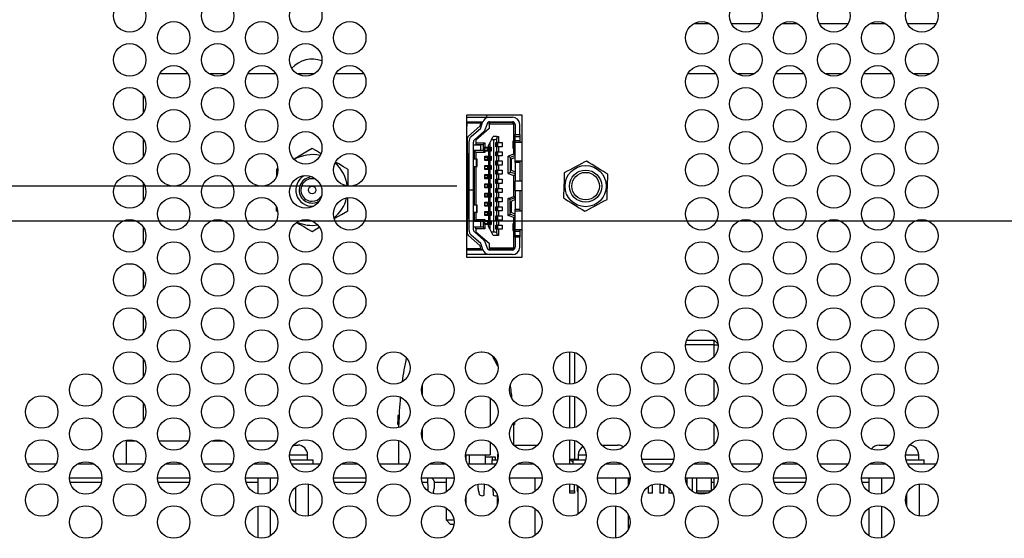
# Model space of a CAD drawing. Extents: x 0 to 34, y 0 to 22.
# Drawn here: x 7.6 to 13.9, y 10.4 to 13.7 of the extents above; entities that cross this region are included whole.
import ezdxf

# ---------------------------------------------------------------- set-up
doc = ezdxf.new("R2010")
doc.units = 0
doc.header["$MEASUREMENT"] = 0
doc.layers.get('0').update_dxf_attribs({"linetype": 'CONTINUOUS'})
doc.layers.add('DIM', color=1, linetype='CONTINUOUS')

msp = doc.modelspace()

# ---------------------------------------------------------------- linework, layer by layer
at = {"color": 7, "linetype": 'CONTINUOUS'}
for p, q in [((11.9348, 13.7178), (12.029, 13.7178)), ((12.172, 13.7178), (12.3588, 13.7178)), ((12.5018, 13.7178), (12.596, 13.7178)), ((12.739, 13.7178), (12.9258, 13.7178)), ((13.0688, 13.7178), (13.163, 13.7178)), ((13.306, 13.7178), (13.4928, 13.7178)), ((8.4897, 13.3943), (8.6701, 13.3943)), ((8.806, 13.3943), (8.9208, 13.3943)), ((9.0567, 13.3943), (9.2371, 13.3943)), ((9.373, 13.3943), (9.4878, 13.3943)), ((9.6237, 13.3943), (9.8041, 13.3943)), ((9.6277, 13.3943), (9.6259, 13.3977)), ((11.8917, 13.3943), (12.0721, 13.3943)), ((12.208, 13.3943), (12.3228, 13.3943)), ((12.4587, 13.3943), (12.6391, 13.3943)), ((12.775, 13.3943), (12.8898, 13.3943)), ((13.0257, 13.3943), (13.2061, 13.3943)), ((13.342, 13.3943), (13.4568, 13.3943)), ((8.3845, 13.1416), (8.3845, 13.2558)), ((10.8246, 13.1274), (10.4661, 13.1274)), ((10.4661, 13.1274), (10.4661, 12.2109)), ((10.4661, 13.1136), (10.6157, 13.1136)), ((10.4661, 13.0841), (10.4679, 13.0841)), ((10.4679, 13.0841), (10.4679, 13.0752)), ((10.4679, 13.0841), (10.5595, 13.0841)), ((10.5581, 13.0752), (10.4679, 13.0752)), ((10.4679, 13.0752), (10.4679, 13.0546)), ((10.5563, 13.0641), (10.5581, 13.0752)), ((10.5581, 13.0752), (10.5595, 13.0841)), ((10.5708, 13.0811), (10.559, 13.0811)), ((10.5593, 13.044), (10.5705, 13.0803)), ((10.5595, 13.0841), (10.5719, 13.0841)), ((10.5987, 13.0716), (10.5875, 13.0353)), ((10.5943, 13.1274), (10.5943, 13.1136)), ((10.6173, 13.0811), (10.6059, 13.0811)), ((10.6085, 13.0826), (10.6085, 13.0811)), ((10.6173, 13.0811), (10.6114, 13.0752)), ((10.6114, 13.0693), (10.6114, 13.0752)), ((10.6114, 13.0693), (10.6114, 13.0398)), ((10.7709, 13.0693), (10.6114, 13.0693)), ((10.6157, 13.1136), (10.762, 13.1136)), ((10.6157, 13.0841), (10.762, 13.0841)), ((10.6173, 13.0811), (10.762, 13.0811)), ((10.6675, 13.0811), (10.6675, 13.0841)), ((10.6681, 13.0841), (10.6681, 13.0811)), ((10.7083, 13.0811), (10.7083, 13.0841)), ((10.762, 13.0811), (10.7733, 13.0717)), ((10.762, 13.0811), (10.7718, 13.0811)), ((10.7709, 13.0693), (10.7733, 13.0717)), ((10.7709, 12.9618), (10.7709, 13.0693)), ((10.7733, 13.0717), (10.7797, 13.0664)), ((10.8246, 12.2109), (10.8246, 13.1274)), ((10.4679, 13.0546), (10.4661, 13.0546)), ((10.4788, 12.9914), (10.5515, 13.0553)), ((10.4975, 12.989), (10.5585, 13.0426)), ((10.578, 13.0205), (10.517, 12.9668)), ((10.6114, 13.0398), (10.5258, 12.966)), ((10.7797, 13.0664), (10.7797, 13.0014)), ((10.8093, 13.0014), (10.8093, 13.0664)), ((8.3845, 12.8581), (8.3845, 12.9723)), ((10.4738, 12.8818), (10.4738, 12.9803)), ((10.4815, 12.9535), (10.4815, 12.6447)), ((10.511, 12.6447), (10.511, 12.9535)), ((10.5258, 12.966), (10.5258, 12.9483)), ((10.5258, 12.9483), (10.5848, 12.9483)), ((10.5258, 12.9483), (10.5258, 12.9365)), ((10.5848, 12.9483), (10.573, 12.9365)), ((10.5848, 12.9483), (10.5848, 12.9202)), ((10.6079, 12.932), (10.6167, 12.9483)), ((10.628, 12.9689), (10.6167, 12.9483)), ((10.6167, 12.9483), (10.6167, 12.9202)), ((10.628, 12.9689), (10.6392, 12.9896)), ((10.628, 12.9689), (10.6421, 12.9689)), ((10.6628, 12.9896), (10.6392, 12.9896)), ((10.6421, 12.3725), (10.6421, 12.9689)), ((10.6545, 12.9497), (10.6628, 12.9497)), ((10.6545, 12.9232), (10.6545, 12.9497)), ((10.6563, 12.9232), (10.6563, 12.9497)), ((10.6571, 12.9497), (10.6571, 12.9232)), ((10.6611, 12.9497), (10.6611, 12.9232)), ((10.6628, 12.9896), (10.6628, 12.9762)), ((10.6628, 12.9896), (10.6717, 12.9896)), ((10.6628, 12.9497), (10.6628, 12.9762)), ((10.6663, 12.9497), (10.6628, 12.9497)), ((10.6663, 12.9497), (10.6663, 12.9232)), ((10.6663, 12.9497), (10.6717, 12.9497)), ((10.6717, 12.9896), (10.6717, 12.9497)), ((10.6717, 12.9497), (10.6959, 12.9497)), ((10.6959, 12.9497), (10.6959, 12.9232)), ((10.765, 12.9584), (10.765, 12.9145)), ((10.769, 12.9598), (10.7793, 12.9704)), ((10.7797, 12.9557), (10.7706, 12.9569)), ((10.7706, 12.916), (10.7706, 12.9569)), ((10.7793, 12.9704), (10.7797, 12.9704)), ((10.7797, 13.0014), (10.8093, 13.0014)), ((10.7797, 12.9896), (10.7797, 13.0014)), ((10.7797, 12.9896), (10.8093, 12.9896)), ((10.7797, 12.963), (10.7797, 12.9896)), ((10.7797, 12.963), (10.8093, 12.963)), ((10.7797, 12.9512), (10.7797, 12.963)), ((10.8246, 12.9512), (10.7797, 12.9512)), ((10.7797, 12.8331), (10.7797, 12.9512)), ((10.8093, 13.0014), (10.8093, 12.9896)), ((10.8093, 12.9896), (10.8093, 12.963)), ((10.8093, 12.963), (10.8093, 12.9512)), ((10.4661, 12.8818), (10.4738, 12.8818)), ((10.4738, 12.8818), (10.4738, 12.8671)), ((10.5583, 12.9335), (10.511, 12.9335)), ((10.511, 12.901), (10.5583, 12.901)), ((10.5287, 12.8863), (10.5169, 12.8981)), ((10.573, 12.8981), (10.5169, 12.8981)), ((10.5169, 12.842), (10.5169, 12.8981)), ((10.5258, 12.9365), (10.573, 12.9365)), ((10.5287, 12.842), (10.5287, 12.8863)), ((10.5848, 12.8863), (10.5287, 12.8863)), ((10.5583, 12.901), (10.5583, 12.9335)), ((10.573, 12.9365), (10.573, 12.8981)), ((10.573, 12.8981), (10.5848, 12.8863)), ((10.5837, 12.8936), (10.5837, 12.9202)), ((10.5837, 12.9202), (10.5848, 12.9202)), ((10.6041, 12.9128), (10.5837, 12.9128)), ((10.5837, 12.901), (10.6041, 12.901)), ((10.5848, 12.8936), (10.5837, 12.8936)), ((10.5848, 12.9202), (10.6079, 12.9202)), ((10.5848, 12.8936), (10.5848, 12.8863)), ((10.6079, 12.8936), (10.5848, 12.8936)), ((10.5943, 12.9202), (10.5943, 12.9128)), ((10.5943, 12.901), (10.5943, 12.8936)), ((10.6041, 12.901), (10.6041, 12.9128)), ((10.6132, 12.9128), (10.6041, 12.9128)), ((10.6132, 12.901), (10.6041, 12.901)), ((10.6079, 12.9202), (10.6079, 12.932)), ((10.6079, 12.9202), (10.6132, 12.9202)), ((10.6079, 12.8936), (10.6079, 12.8612)), ((10.6132, 12.8936), (10.6079, 12.8936)), ((10.6132, 12.8936), (10.6132, 12.9202)), ((10.6167, 12.9202), (10.6132, 12.9202)), ((10.6132, 12.8936), (10.6167, 12.8936)), ((10.6167, 12.9202), (10.625, 12.9202)), ((10.6167, 12.8936), (10.6167, 12.8612)), ((10.625, 12.8936), (10.6167, 12.8936)), ((10.6184, 12.8936), (10.6184, 12.9202)), ((10.6225, 12.8936), (10.6225, 12.9202)), ((10.6232, 12.9202), (10.6232, 12.8936)), ((10.625, 12.9202), (10.625, 12.8936)), ((10.6628, 12.9232), (10.6545, 12.9232)), ((10.6545, 12.8907), (10.6628, 12.8907)), ((10.6545, 12.8641), (10.6545, 12.8907)), ((10.6563, 12.8641), (10.6563, 12.8907)), ((10.6571, 12.8907), (10.6571, 12.8641)), ((10.6611, 12.8907), (10.6611, 12.8641)), ((10.6628, 12.8907), (10.6628, 12.9232)), ((10.6663, 12.9232), (10.6628, 12.9232)), ((10.6663, 12.8907), (10.6628, 12.8907)), ((10.6717, 12.9232), (10.6663, 12.9232)), ((10.6663, 12.8907), (10.6663, 12.8641)), ((10.6663, 12.8907), (10.6717, 12.8907)), ((10.6717, 12.9232), (10.6717, 12.8907)), ((10.6959, 12.9232), (10.6717, 12.9232)), ((10.6717, 12.8907), (10.6959, 12.8907)), ((10.6959, 12.8907), (10.6959, 12.8641)), ((10.7793, 12.9025), (10.769, 12.9131)), ((10.7706, 12.916), (10.7797, 12.9172)), ((10.7709, 12.8749), (10.7709, 12.9112)), ((10.7797, 12.9025), (10.7793, 12.9025)), ((10.4738, 12.8671), (10.4738, 12.7696)), ((10.5303, 12.842), (10.511, 12.842)), ((10.5303, 12.7947), (10.5303, 12.842)), ((10.5347, 12.842), (10.5303, 12.842)), ((10.5347, 12.7947), (10.5347, 12.842)), ((10.5837, 12.8346), (10.5837, 12.8612)), ((10.5837, 12.8612), (10.6079, 12.8612)), ((10.6041, 12.8538), (10.5837, 12.8538)), ((10.5837, 12.842), (10.6041, 12.842)), ((10.6079, 12.8346), (10.5837, 12.8346)), ((10.5943, 12.8612), (10.5943, 12.8538)), ((10.5943, 12.842), (10.5943, 12.8346)), ((10.6041, 12.842), (10.6041, 12.8538)), ((10.6132, 12.8538), (10.6041, 12.8538)), ((10.6132, 12.842), (10.6041, 12.842)), ((10.6079, 12.8612), (10.6132, 12.8612)), ((10.6079, 12.8346), (10.6079, 12.8021)), ((10.6132, 12.8346), (10.6079, 12.8346)), ((10.6132, 12.8346), (10.6132, 12.8612)), ((10.6167, 12.8612), (10.6132, 12.8612)), ((10.6132, 12.8346), (10.6167, 12.8346)), ((10.6167, 12.8612), (10.625, 12.8612)), ((10.6167, 12.8346), (10.6167, 12.8021)), ((10.625, 12.8346), (10.6167, 12.8346)), ((10.6184, 12.8346), (10.6184, 12.8612)), ((10.6225, 12.8346), (10.6225, 12.8612)), ((10.6232, 12.8612), (10.6232, 12.8346)), ((10.625, 12.8612), (10.625, 12.8346)), ((10.6628, 12.8641), (10.6545, 12.8641)), ((10.6545, 12.8316), (10.6628, 12.8316)), ((10.6545, 12.8051), (10.6545, 12.8316)), ((10.6563, 12.8051), (10.6563, 12.8316)), ((10.6571, 12.8316), (10.6571, 12.8051)), ((10.6611, 12.8316), (10.6611, 12.8051)), ((10.6628, 12.8316), (10.6628, 12.8641)), ((10.6663, 12.8641), (10.6628, 12.8641)), ((10.6663, 12.8316), (10.6628, 12.8316)), ((10.6717, 12.8641), (10.6663, 12.8641)), ((10.6663, 12.8316), (10.6663, 12.8051)), ((10.6663, 12.8316), (10.6717, 12.8316)), ((10.6717, 12.8641), (10.6717, 12.8316)), ((10.6959, 12.8641), (10.6717, 12.8641)), ((10.6717, 12.8316), (10.6959, 12.8316)), ((10.6959, 12.8316), (10.6959, 12.8051)), ((10.7709, 12.8749), (10.7354, 12.8621)), ((10.7354, 12.751), (10.7354, 12.8621)), ((10.7473, 12.8538), (10.7354, 12.8621)), ((10.7797, 12.8656), (10.7473, 12.8538)), ((10.7473, 12.8538), (10.7473, 12.7593)), ((10.7797, 12.8538), (10.7532, 12.842)), ((10.7532, 12.842), (10.7532, 12.7711)), ((10.7797, 12.8687), (10.7709, 12.8749)), ((10.7797, 12.8331), (10.8246, 12.8331)), ((10.7797, 12.8213), (10.7797, 12.8331)), ((10.8093, 12.8213), (10.7797, 12.8213)), ((10.7797, 12.8213), (10.7797, 12.7002)), ((10.8093, 12.8331), (10.8093, 12.8213)), ((10.8093, 12.8213), (10.8093, 12.7002)), ((9.2506, 12.7836), (9.2414, 12.7783)), ((10.4661, 12.7549), (10.4738, 12.7549)), ((10.4738, 12.7696), (10.4738, 12.7549)), ((10.4738, 12.7549), (10.4738, 12.5866)), ((10.511, 12.7947), (10.5303, 12.7947)), ((10.5169, 12.5467), (10.5169, 12.7947)), ((10.5287, 12.5467), (10.5287, 12.7947)), ((10.5303, 12.7947), (10.5347, 12.7947)), ((10.5837, 12.7755), (10.5837, 12.8021)), ((10.5837, 12.8021), (10.6079, 12.8021)), ((10.6041, 12.7947), (10.5837, 12.7947)), ((10.5837, 12.7829), (10.6041, 12.7829)), ((10.6079, 12.7755), (10.5837, 12.7755)), ((10.5943, 12.8021), (10.5943, 12.7947)), ((10.5943, 12.7829), (10.5943, 12.7755)), ((10.6041, 12.7829), (10.6041, 12.7947)), ((10.6132, 12.7947), (10.6041, 12.7947)), ((10.6132, 12.7829), (10.6041, 12.7829)), ((10.6079, 12.8021), (10.6132, 12.8021)), ((10.6079, 12.7755), (10.6079, 12.7431)), ((10.6132, 12.7755), (10.6079, 12.7755)), ((10.6132, 12.7755), (10.6132, 12.8021)), ((10.6167, 12.8021), (10.6132, 12.8021)), ((10.6132, 12.7755), (10.6167, 12.7755)), ((10.6167, 12.8021), (10.625, 12.8021)), ((10.6167, 12.7755), (10.6167, 12.7431)), ((10.625, 12.7755), (10.6167, 12.7755)), ((10.6184, 12.7755), (10.6184, 12.8021)), ((10.6225, 12.7755), (10.6225, 12.8021)), ((10.6232, 12.8021), (10.6232, 12.7755)), ((10.625, 12.8021), (10.625, 12.7755)), ((10.6628, 12.8051), (10.6545, 12.8051)), ((10.6545, 12.7726), (10.6628, 12.7726)), ((10.6545, 12.746), (10.6545, 12.7726)), ((10.6563, 12.746), (10.6563, 12.7726)), ((10.6571, 12.7726), (10.6571, 12.746)), ((10.6611, 12.7726), (10.6611, 12.746)), ((10.6628, 12.7726), (10.6628, 12.8051)), ((10.6663, 12.8051), (10.6628, 12.8051)), ((10.6663, 12.7726), (10.6628, 12.7726)), ((10.6717, 12.8051), (10.6663, 12.8051)), ((10.6663, 12.7726), (10.6663, 12.746)), ((10.6663, 12.7726), (10.6717, 12.7726)), ((10.6717, 12.8051), (10.6717, 12.7726)), ((10.6959, 12.8051), (10.6717, 12.8051)), ((10.6717, 12.7726), (10.6959, 12.7726)), ((10.6959, 12.7726), (10.6959, 12.746)), ((10.7354, 12.751), (10.7473, 12.7593)), ((10.7797, 12.7475), (10.7473, 12.7593)), ((10.7797, 12.7593), (10.7532, 12.7711)), ((8.3845, 12.5746), (8.3845, 12.6888)), ((10.5837, 12.7165), (10.5837, 12.7431)), ((10.5837, 12.7431), (10.6079, 12.7431)), ((10.6041, 12.7357), (10.5837, 12.7357)), ((10.5837, 12.7239), (10.6041, 12.7239)), ((10.6079, 12.7165), (10.5837, 12.7165)), ((10.5943, 12.7431), (10.5943, 12.7357)), ((10.5943, 12.7239), (10.5943, 12.7165)), ((10.6041, 12.7239), (10.6041, 12.7357)), ((10.6132, 12.7357), (10.6041, 12.7357)), ((10.6132, 12.7239), (10.6041, 12.7239)), ((10.6079, 12.7431), (10.6132, 12.7431)), ((10.6079, 12.7165), (10.6079, 12.684)), ((10.6132, 12.7165), (10.6079, 12.7165)), ((10.6132, 12.7165), (10.6132, 12.7431)), ((10.6167, 12.7431), (10.6132, 12.7431)), ((10.6132, 12.7165), (10.6167, 12.7165)), ((10.6167, 12.7431), (10.625, 12.7431)), ((10.6167, 12.7165), (10.6167, 12.684)), ((10.625, 12.7165), (10.6167, 12.7165)), ((10.6184, 12.7165), (10.6184, 12.7431)), ((10.6225, 12.7165), (10.6225, 12.7431)), ((10.6232, 12.7431), (10.6232, 12.7165)), ((10.625, 12.7431), (10.625, 12.7165)), ((10.6628, 12.746), (10.6545, 12.746)), ((10.6545, 12.7135), (10.6628, 12.7135)), ((10.6545, 12.6869), (10.6545, 12.7135)), ((10.6563, 12.6869), (10.6563, 12.7135)), ((10.6571, 12.7135), (10.6571, 12.6869)), ((10.6611, 12.7135), (10.6611, 12.6869)), ((10.6628, 12.7135), (10.6628, 12.746)), ((10.6663, 12.746), (10.6628, 12.746)), ((10.6663, 12.7135), (10.6628, 12.7135)), ((10.6717, 12.746), (10.6663, 12.746)), ((10.6663, 12.7135), (10.6663, 12.6869)), ((10.6663, 12.7135), (10.6717, 12.7135)), ((10.6717, 12.746), (10.6717, 12.7135)), ((10.6959, 12.746), (10.6717, 12.746)), ((10.6717, 12.7135), (10.6959, 12.7135)), ((10.6959, 12.7135), (10.6959, 12.6869)), ((10.7354, 12.751), (10.7709, 12.7381)), ((10.7709, 12.7381), (10.7797, 12.7443)), ((10.7709, 12.6033), (10.7709, 12.7381)), ((10.8246, 12.7002), (10.7797, 12.7002)), ((10.7797, 12.6412), (10.7797, 12.7002)), ((10.4815, 12.6447), (10.511, 12.6447)), ((10.4815, 12.6441), (10.4815, 12.6447)), ((10.4815, 12.6441), (10.4815, 12.3879)), ((10.511, 12.6441), (10.4815, 12.6441)), ((10.511, 12.6447), (10.511, 12.6441)), ((10.511, 12.3879), (10.511, 12.6441)), ((10.5837, 12.6574), (10.5837, 12.684)), ((10.5837, 12.684), (10.6079, 12.684)), ((10.6041, 12.6766), (10.5837, 12.6766)), ((10.5837, 12.6648), (10.6041, 12.6648)), ((10.6079, 12.6574), (10.5837, 12.6574)), ((10.5837, 12.5984), (10.5837, 12.6249)), ((10.5837, 12.6249), (10.6079, 12.6249)), ((10.5943, 12.684), (10.5943, 12.6766)), ((10.5943, 12.6648), (10.5943, 12.6574)), ((10.5943, 12.6249), (10.5943, 12.6176)), ((10.6041, 12.6648), (10.6041, 12.6766)), ((10.6132, 12.6766), (10.6041, 12.6766)), ((10.6132, 12.6648), (10.6041, 12.6648)), ((10.6079, 12.684), (10.6132, 12.684)), ((10.6079, 12.6574), (10.6079, 12.6249)), ((10.6132, 12.6574), (10.6079, 12.6574)), ((10.6079, 12.6249), (10.6132, 12.6249)), ((10.6132, 12.6574), (10.6132, 12.684)), ((10.6167, 12.684), (10.6132, 12.684)), ((10.6132, 12.6574), (10.6167, 12.6574)), ((10.6132, 12.5984), (10.6132, 12.6249)), ((10.6167, 12.6249), (10.6132, 12.6249)), ((10.6167, 12.684), (10.625, 12.684)), ((10.6167, 12.6574), (10.6167, 12.6249)), ((10.625, 12.6574), (10.6167, 12.6574)), ((10.6167, 12.6249), (10.625, 12.6249)), ((10.6184, 12.6574), (10.6184, 12.684)), ((10.6184, 12.5984), (10.6184, 12.6249)), ((10.6225, 12.6574), (10.6225, 12.684)), ((10.6225, 12.5984), (10.6225, 12.6249)), ((10.6232, 12.684), (10.6232, 12.6574)), ((10.6232, 12.6249), (10.6232, 12.5984)), ((10.625, 12.684), (10.625, 12.6574)), ((10.625, 12.6249), (10.625, 12.5984)), ((10.6628, 12.6869), (10.6545, 12.6869)), ((10.6545, 12.6545), (10.6628, 12.6545)), ((10.6545, 12.6279), (10.6545, 12.6545)), ((10.6628, 12.6279), (10.6545, 12.6279)), ((10.6563, 12.6279), (10.6563, 12.6545)), ((10.6571, 12.6545), (10.6571, 12.6279)), ((10.6611, 12.6545), (10.6611, 12.6279)), ((10.6628, 12.6545), (10.6628, 12.6869)), ((10.6663, 12.6869), (10.6628, 12.6869)), ((10.6663, 12.6545), (10.6628, 12.6545)), ((10.6628, 12.5954), (10.6628, 12.6279)), ((10.6663, 12.6279), (10.6628, 12.6279)), ((10.6717, 12.6869), (10.6663, 12.6869)), ((10.6663, 12.6545), (10.6663, 12.6279)), ((10.6663, 12.6545), (10.6717, 12.6545)), ((10.6717, 12.6279), (10.6663, 12.6279)), ((10.6717, 12.6869), (10.6717, 12.6545)), ((10.6959, 12.6869), (10.6717, 12.6869)), ((10.6717, 12.6545), (10.6959, 12.6545)), ((10.6717, 12.6279), (10.6717, 12.5954)), ((10.6959, 12.6279), (10.6717, 12.6279)), ((10.6959, 12.6545), (10.6959, 12.6279)), ((10.7797, 12.6412), (10.8246, 12.6412)), ((10.7797, 12.6412), (10.7797, 12.5201)), ((10.8093, 12.6412), (10.8093, 12.5201)), ((10.4661, 12.5866), (10.4738, 12.5866)), ((10.4738, 12.5866), (10.4738, 12.5718)), ((10.4738, 12.5718), (10.4738, 12.4744)), ((10.6041, 12.6176), (10.5837, 12.6176)), ((10.5837, 12.6057), (10.6041, 12.6057)), ((10.6079, 12.5984), (10.5837, 12.5984)), ((10.5837, 12.5393), (10.5837, 12.5659)), ((10.5837, 12.5659), (10.6079, 12.5659)), ((10.5943, 12.6057), (10.5943, 12.5984)), ((10.5943, 12.5659), (10.5943, 12.5585)), ((10.6041, 12.6057), (10.6041, 12.6176)), ((10.6132, 12.6176), (10.6041, 12.6176)), ((10.6132, 12.6057), (10.6041, 12.6057)), ((10.6079, 12.5984), (10.6079, 12.5659)), ((10.6132, 12.5984), (10.6079, 12.5984)), ((10.6079, 12.5659), (10.6132, 12.5659)), ((10.6132, 12.5984), (10.6167, 12.5984)), ((10.6132, 12.5393), (10.6132, 12.5659)), ((10.6167, 12.5659), (10.6132, 12.5659)), ((10.6167, 12.5984), (10.6167, 12.5659)), ((10.625, 12.5984), (10.6167, 12.5984)), ((10.6167, 12.5659), (10.625, 12.5659)), ((10.6184, 12.5393), (10.6184, 12.5659)), ((10.6225, 12.5393), (10.6225, 12.5659)), ((10.6232, 12.5659), (10.6232, 12.5393)), ((10.625, 12.5659), (10.625, 12.5393)), ((10.6545, 12.5954), (10.6628, 12.5954)), ((10.6545, 12.5688), (10.6545, 12.5954)), ((10.6628, 12.5688), (10.6545, 12.5688)), ((10.6563, 12.5688), (10.6563, 12.5954)), ((10.6571, 12.5954), (10.6571, 12.5688)), ((10.6611, 12.5954), (10.6611, 12.5688)), ((10.6663, 12.5954), (10.6628, 12.5954)), ((10.6628, 12.5364), (10.6628, 12.5688)), ((10.6663, 12.5688), (10.6628, 12.5688)), ((10.6663, 12.5954), (10.6663, 12.5688)), ((10.6663, 12.5954), (10.6717, 12.5954)), ((10.6717, 12.5688), (10.6663, 12.5688)), ((10.6717, 12.5954), (10.6959, 12.5954)), ((10.6717, 12.5688), (10.6717, 12.5364)), ((10.6959, 12.5688), (10.6717, 12.5688)), ((10.6959, 12.5954), (10.6959, 12.5688)), ((10.7354, 12.5904), (10.7709, 12.6033)), ((10.7354, 12.4794), (10.7354, 12.5904)), ((10.7473, 12.5821), (10.7354, 12.5904)), ((10.7797, 12.5939), (10.7473, 12.5821)), ((10.7473, 12.4876), (10.7473, 12.5821)), ((10.7797, 12.5821), (10.7532, 12.5703)), ((10.7532, 12.5703), (10.7532, 12.4994)), ((10.7797, 12.5971), (10.7709, 12.6033)), ((9.2407, 12.5361), (9.2406, 12.5116)), ((9.2406, 12.5116), (9.2498, 12.5062)), ((10.5303, 12.5467), (10.511, 12.5467)), ((10.5303, 12.4994), (10.511, 12.4994)), ((10.5169, 12.4433), (10.5169, 12.4994)), ((10.5287, 12.4552), (10.5287, 12.4994)), ((10.5303, 12.5467), (10.5303, 12.4994)), ((10.5347, 12.5467), (10.5303, 12.5467)), ((10.5303, 12.4994), (10.5347, 12.4994)), ((10.5347, 12.4994), (10.5347, 12.5467)), ((10.6041, 12.5585), (10.5837, 12.5585)), ((10.5837, 12.5467), (10.6041, 12.5467)), ((10.6079, 12.5393), (10.5837, 12.5393)), ((10.5837, 12.4803), (10.5837, 12.5068)), ((10.5837, 12.5068), (10.6079, 12.5068)), ((10.6041, 12.4994), (10.5837, 12.4994)), ((10.5943, 12.5467), (10.5943, 12.5393)), ((10.5943, 12.5068), (10.5943, 12.4994)), ((10.6041, 12.5467), (10.6041, 12.5585)), ((10.6132, 12.5585), (10.6041, 12.5585)), ((10.6132, 12.5467), (10.6041, 12.5467)), ((10.6041, 12.4876), (10.6041, 12.4994)), ((10.6132, 12.4994), (10.6041, 12.4994)), ((10.6079, 12.5393), (10.6079, 12.5068)), ((10.6132, 12.5393), (10.6079, 12.5393)), ((10.6079, 12.5068), (10.6132, 12.5068)), ((10.6132, 12.5393), (10.6167, 12.5393)), ((10.6132, 12.4803), (10.6132, 12.5068)), ((10.6167, 12.5068), (10.6132, 12.5068)), ((10.6167, 12.5393), (10.6167, 12.5068)), ((10.625, 12.5393), (10.6167, 12.5393)), ((10.6167, 12.5068), (10.625, 12.5068)), ((10.6184, 12.4803), (10.6184, 12.5068)), ((10.6225, 12.4803), (10.6225, 12.5068)), ((10.6232, 12.5068), (10.6232, 12.4803)), ((10.625, 12.5068), (10.625, 12.4803)), ((10.6545, 12.5364), (10.6628, 12.5364)), ((10.6545, 12.5098), (10.6545, 12.5364)), ((10.6628, 12.5098), (10.6545, 12.5098)), ((10.6563, 12.5098), (10.6563, 12.5364)), ((10.6571, 12.5364), (10.6571, 12.5098)), ((10.6611, 12.5364), (10.6611, 12.5098)), ((10.6663, 12.5364), (10.6628, 12.5364)), ((10.6628, 12.4773), (10.6628, 12.5098)), ((10.6663, 12.5098), (10.6628, 12.5098)), ((10.6663, 12.5364), (10.6663, 12.5098)), ((10.6663, 12.5364), (10.6717, 12.5364)), ((10.6717, 12.5098), (10.6663, 12.5098)), ((10.6717, 12.5364), (10.6959, 12.5364)), ((10.6717, 12.5098), (10.6717, 12.4773)), ((10.6959, 12.5098), (10.6717, 12.5098)), ((10.6959, 12.5364), (10.6959, 12.5098)), ((10.7797, 12.4876), (10.7532, 12.4994)), ((10.7797, 12.5201), (10.8093, 12.5201)), ((10.7797, 12.5083), (10.7797, 12.5201)), ((10.8246, 12.5083), (10.7797, 12.5083)), ((10.7797, 12.3902), (10.7797, 12.5083)), ((10.8093, 12.5201), (10.8093, 12.5083)), ((10.4738, 12.4596), (10.4661, 12.4596)), ((10.4738, 12.4744), (10.4738, 12.4596)), ((10.4738, 12.3611), (10.4738, 12.4596)), ((10.5583, 12.4404), (10.511, 12.4404)), ((10.5169, 12.4433), (10.5287, 12.4552)), ((10.5169, 12.4433), (10.573, 12.4433)), ((10.5287, 12.4552), (10.5848, 12.4552)), ((10.5583, 12.4079), (10.5583, 12.4404)), ((10.5848, 12.4552), (10.573, 12.4433)), ((10.573, 12.4433), (10.573, 12.405)), ((10.5837, 12.4876), (10.6041, 12.4876)), ((10.6079, 12.4803), (10.5837, 12.4803)), ((10.5837, 12.4212), (10.5837, 12.4478)), ((10.5837, 12.4478), (10.5848, 12.4478)), ((10.5943, 12.4418), (10.5837, 12.4418)), ((10.6041, 12.4404), (10.5837, 12.4404)), ((10.5848, 12.4552), (10.5848, 12.4478)), ((10.5848, 12.4478), (10.6079, 12.4478)), ((10.5943, 12.4876), (10.5943, 12.4803)), ((10.5943, 12.4478), (10.5943, 12.4418)), ((10.6132, 12.4876), (10.6041, 12.4876)), ((10.6041, 12.4286), (10.6041, 12.4404)), ((10.6132, 12.4404), (10.6041, 12.4404)), ((10.6079, 12.4803), (10.6079, 12.4478)), ((10.6132, 12.4803), (10.6079, 12.4803)), ((10.6079, 12.4478), (10.6132, 12.4478)), ((10.6132, 12.4803), (10.6167, 12.4803)), ((10.6132, 12.4212), (10.6132, 12.4478)), ((10.6167, 12.4478), (10.6132, 12.4478)), ((10.6167, 12.4803), (10.6167, 12.4478)), ((10.625, 12.4803), (10.6167, 12.4803)), ((10.6167, 12.4478), (10.625, 12.4478)), ((10.6184, 12.4212), (10.6184, 12.4478)), ((10.6225, 12.4212), (10.6225, 12.4478)), ((10.6232, 12.4478), (10.6232, 12.4212)), ((10.625, 12.4478), (10.625, 12.4212)), ((10.6545, 12.4773), (10.6628, 12.4773)), ((10.6545, 12.4507), (10.6545, 12.4773)), ((10.6628, 12.4507), (10.6545, 12.4507)), ((10.6563, 12.4507), (10.6563, 12.4773)), ((10.6571, 12.4773), (10.6571, 12.4507)), ((10.6611, 12.4773), (10.6611, 12.4507)), ((10.6663, 12.4773), (10.6628, 12.4773)), ((10.6628, 12.4182), (10.6628, 12.4507)), ((10.6663, 12.4507), (10.6628, 12.4507)), ((10.6663, 12.4773), (10.6663, 12.4507)), ((10.6663, 12.4773), (10.6717, 12.4773)), ((10.6717, 12.4507), (10.6663, 12.4507)), ((10.6717, 12.4773), (10.6959, 12.4773)), ((10.6717, 12.4507), (10.6717, 12.4182)), ((10.6959, 12.4507), (10.6717, 12.4507)), ((10.6959, 12.4773), (10.6959, 12.4507)), ((10.7354, 12.4794), (10.7473, 12.4876)), ((10.7709, 12.4665), (10.7354, 12.4794)), ((10.7797, 12.4758), (10.7473, 12.4876)), ((10.7793, 12.4389), (10.769, 12.4283)), ((10.7709, 12.4665), (10.7797, 12.4727)), ((10.7709, 12.4303), (10.7709, 12.4665)), ((10.7793, 12.4389), (10.7797, 12.4389)), ((8.3845, 12.2911), (8.3845, 12.4053)), ((10.511, 12.4079), (10.5583, 12.4079)), ((10.517, 12.3746), (10.578, 12.321)), ((10.5258, 12.3932), (10.5258, 12.405)), ((10.573, 12.405), (10.5258, 12.405)), ((10.5258, 12.3932), (10.5258, 12.3754)), ((10.5848, 12.3932), (10.5258, 12.3932)), ((10.5258, 12.3754), (10.6114, 12.3016)), ((10.5848, 12.3932), (10.573, 12.405)), ((10.5837, 12.4286), (10.6041, 12.4286)), ((10.5848, 12.4212), (10.5837, 12.4212)), ((10.5848, 12.4212), (10.5848, 12.3932)), ((10.6079, 12.4212), (10.5848, 12.4212)), ((10.6132, 12.4286), (10.6041, 12.4286)), ((10.6079, 12.4095), (10.6079, 12.4212)), ((10.6132, 12.4212), (10.6079, 12.4212)), ((10.6167, 12.3932), (10.6079, 12.4095)), ((10.6132, 12.4212), (10.6167, 12.4212)), ((10.6167, 12.4212), (10.6167, 12.3932)), ((10.625, 12.4212), (10.6167, 12.4212)), ((10.628, 12.3725), (10.6167, 12.3932)), ((10.6421, 12.3725), (10.628, 12.3725)), ((10.6392, 12.3518), (10.628, 12.3725)), ((10.6545, 12.4182), (10.6628, 12.4182)), ((10.6545, 12.3917), (10.6545, 12.4182)), ((10.6628, 12.3917), (10.6545, 12.3917)), ((10.6563, 12.3917), (10.6563, 12.4182)), ((10.6571, 12.4182), (10.6571, 12.3917)), ((10.6611, 12.4182), (10.6611, 12.3917)), ((10.6663, 12.4182), (10.6628, 12.4182)), ((10.6628, 12.3652), (10.6628, 12.3917)), ((10.6663, 12.3917), (10.6628, 12.3917)), ((10.6663, 12.4182), (10.6663, 12.3917)), ((10.6663, 12.4182), (10.6717, 12.4182)), ((10.6717, 12.3917), (10.6663, 12.3917)), ((10.6717, 12.4182), (10.6959, 12.4182)), ((10.6717, 12.3917), (10.6717, 12.3518)), ((10.6959, 12.3917), (10.6717, 12.3917)), ((10.6959, 12.4182), (10.6959, 12.3917)), ((10.765, 12.4269), (10.765, 12.383)), ((10.769, 12.3816), (10.7793, 12.371)), ((10.7797, 12.4242), (10.7706, 12.4254)), ((10.7706, 12.3845), (10.7706, 12.4254)), ((10.7706, 12.3845), (10.7797, 12.3857)), ((10.7709, 12.2721), (10.7709, 12.3797)), ((10.7797, 12.371), (10.7793, 12.371)), ((10.7797, 12.3902), (10.8246, 12.3902)), ((10.7797, 12.3784), (10.7797, 12.3902)), ((10.7797, 12.3784), (10.8093, 12.3784)), ((10.7797, 12.3518), (10.7797, 12.3784)), ((10.8093, 12.3902), (10.8093, 12.3784)), ((10.8093, 12.3784), (10.8093, 12.3518)), ((10.4788, 12.3501), (10.5515, 12.2861)), ((10.5585, 12.2988), (10.4975, 12.3524)), ((10.6628, 12.3518), (10.6392, 12.3518)), ((10.6628, 12.3652), (10.6628, 12.3518)), ((10.6717, 12.3518), (10.6628, 12.3518)), ((10.7797, 12.3518), (10.8093, 12.3518)), ((10.7797, 12.34), (10.7797, 12.3518)), ((10.7797, 12.34), (10.7797, 12.275)), ((10.8093, 12.34), (10.7797, 12.34)), ((10.8093, 12.3518), (10.8093, 12.34)), ((10.8093, 12.275), (10.8093, 12.34)), ((10.4661, 12.2869), (10.4679, 12.2869)), ((10.4679, 12.2573), (10.4661, 12.2573)), ((10.4679, 12.2662), (10.4679, 12.2869)), ((10.5581, 12.2662), (10.4679, 12.2662)), ((10.4679, 12.2573), (10.4679, 12.2662)), ((10.5595, 12.2573), (10.4679, 12.2573)), ((10.5581, 12.2662), (10.5563, 12.2773)), ((10.5595, 12.2573), (10.5581, 12.2662)), ((10.559, 12.2603), (10.5708, 12.2603)), ((10.5593, 12.2974), (10.5705, 12.2611)), ((10.5719, 12.2573), (10.5595, 12.2573)), ((10.5875, 12.3061), (10.5987, 12.2698)), ((10.6059, 12.2603), (10.6173, 12.2603)), ((10.6085, 12.2603), (10.6085, 12.2588)), ((10.6114, 12.3016), (10.6114, 12.2721)), ((10.6114, 12.2721), (10.7709, 12.2721)), ((10.6114, 12.2721), (10.6114, 12.2662)), ((10.6173, 12.2603), (10.6114, 12.2662)), ((10.762, 12.2573), (10.6157, 12.2573)), ((10.762, 12.2603), (10.6173, 12.2603)), ((10.6675, 12.2573), (10.6675, 12.2603)), ((10.6681, 12.2603), (10.6681, 12.2573)), ((10.7083, 12.2603), (10.7083, 12.2573)), ((10.7733, 12.2697), (10.762, 12.2603)), ((10.762, 12.2603), (10.7718, 12.2603)), ((10.7733, 12.2697), (10.7709, 12.2721)), ((10.7797, 12.275), (10.7733, 12.2697)), ((10.6157, 12.2278), (10.4661, 12.2278)), ((10.4661, 12.2109), (10.8246, 12.2109)), ((10.762, 12.2278), (10.6157, 12.2278)), ((8.3845, 12.0076), (8.3845, 12.1218)), ((8.3845, 11.7241), (8.3845, 11.8383)), ((11.8839, 11.6772), (12.0629, 11.6772)), ((12.0629, 11.6472), (12.0629, 11.6772)), ((12.0859, 11.6542), (12.0629, 11.6772)), ((12.0629, 11.6472), (11.8772, 11.6472)), ((12.0629, 11.5726), (12.0629, 11.6472)), ((12.0629, 11.6472), (12.0866, 11.6472)), ((8.3845, 11.4406), (8.3845, 11.5548)), ((10.5605, 11.6026), (10.5683, 11.6026)), ((10.6687, 11.5102), (10.6309, 11.5789)), ((11.1329, 11.3927), (11.1329, 11.6027)), ((11.1629, 11.5979), (11.1629, 11.3975)), ((12.0629, 11.2891), (12.0629, 11.4228)), ((10.1809, 11.3879), (10.1809, 11.3239)), ((10.6179, 11.3045), (10.6179, 11.1238)), ((11.1329, 11.1092), (11.1329, 11.3192)), ((11.1629, 11.3144), (11.1629, 11.114)), ((8.3845, 11.1571), (8.3845, 11.2713)), ((10.0322, 11.1922), (10.0241, 11.1922)), ((10.0241, 11.1922), (10.0241, 11.1745)), ((10.0241, 11.1745), (10.0241, 11.1508)), ((10.0241, 11.1331), (10.0241, 11.1508)), ((10.0241, 11.1331), (10.0303, 11.1331)), ((10.0303, 11.1145), (10.0303, 11.1331)), ((10.0305, 11.1331), (10.0303, 11.1331)), ((10.1809, 11.1044), (10.1809, 11.0404)), ((10.7681, 11.1407), (10.7683, 11.1331)), ((10.7685, 11.1331), (10.7683, 11.1331)), ((10.7685, 11.1331), (10.7685, 11.0037)), ((10.7685, 11.1331), (10.7747, 11.1331)), ((10.7747, 11.1477), (10.7747, 11.1331)), ((12.0629, 11.0056), (12.0629, 11.1392)), ((8.2731, 11.0292), (8.3328, 11.0292)), ((8.2731, 11.0292), (8.2731, 10.8792)), ((8.4842, 11.0292), (8.6756, 11.0292)), ((8.827, 11.0292), (8.8998, 11.0292)), ((9.0512, 11.0292), (9.2426, 11.0292)), ((9.3521, 11.0007), (9.3794, 11.0007)), ((10.0303, 10.8792), (10.0303, 11.0304)), ((10.6179, 11.021), (10.6179, 10.9382)), ((10.7712, 11.0007), (10.9214, 11.0007)), ((10.9245, 11.0006), (10.9214, 11.0007)), ((11.1329, 10.9092), (11.1329, 11.0357)), ((11.1629, 11.0309), (11.1629, 10.9092)), ((11.3382, 11.0007), (11.4419, 11.0007)), ((13.1249, 11.0007), (13.1926, 11.0007)), ((9.4424, 10.9062), (9.4424, 10.9377)), ((10.4597, 10.9382), (10.6179, 10.9382)), ((10.4644, 10.8988), (10.4644, 10.9382)), ((10.4865, 10.8792), (10.4865, 10.9382)), ((10.5899, 10.8792), (10.5899, 10.9382)), ((10.6537, 10.9235), (10.5899, 10.9235)), ((10.6316, 10.9235), (10.632, 10.9062)), ((10.6537, 10.9062), (10.6537, 10.9235)), ((10.6664, 10.9377), (10.6664, 10.9062)), ((11.1869, 10.9377), (11.1869, 10.9062)), ((13.3799, 10.9062), (13.3799, 10.9377)), ((7.6379, 10.8792), (7.8209, 10.8792)), ((7.9592, 10.8792), (8.0666, 10.8792)), ((8.2049, 10.8792), (8.3879, 10.8792)), ((8.5262, 10.8792), (8.6336, 10.8792)), ((8.7719, 10.8792), (8.9549, 10.8792)), ((9.0932, 10.8792), (9.2006, 10.8792)), ((9.3283, 10.9062), (9.4784, 10.9062)), ((9.3389, 10.8792), (9.5219, 10.8792)), ((9.4784, 10.8792), (9.4784, 10.9062)), ((9.6602, 10.8792), (9.7676, 10.8792)), ((9.9059, 10.8792), (10.0889, 10.8792)), ((10.2272, 10.8792), (10.3346, 10.8792)), ((10.3123, 10.8792), (10.3123, 10.8891)), ((10.3344, 10.8793), (10.3344, 10.8792)), ((10.4729, 10.8792), (10.6559, 10.8792)), ((10.6304, 10.9062), (10.6304, 10.8792)), ((10.6304, 10.9062), (10.6664, 10.9062)), ((10.7942, 10.8792), (10.9016, 10.8792)), ((11.0399, 10.8792), (11.2229, 10.8792)), ((11.1329, 10.9092), (11.1629, 10.9092)), ((11.1329, 10.9092), (11.1509, 10.8912)), ((11.1329, 10.8792), (11.1329, 10.9092)), ((11.1509, 10.9062), (11.1509, 10.8792)), ((11.1509, 10.9062), (11.2335, 10.9062)), ((11.1629, 10.9062), (11.1629, 10.9092)), ((11.1629, 10.9092), (11.1869, 10.9092)), ((11.3612, 10.8792), (11.4686, 10.8792)), ((11.5956, 10.9092), (11.8012, 10.9092)), ((11.6069, 10.8792), (11.7899, 10.8792)), ((11.9282, 10.8792), (12.0356, 10.8792)), ((12.1739, 10.8792), (12.3569, 10.8792)), ((12.4952, 10.8792), (12.6026, 10.8792)), ((12.7409, 10.8792), (12.9239, 10.8792)), ((13.0622, 10.8792), (13.1696, 10.8792)), ((13.2973, 10.9062), (13.4159, 10.9062)), ((13.3079, 10.8792), (13.4909, 10.8792)), ((13.4159, 10.8792), (13.4159, 10.9062)), ((7.9079, 10.7892), (8.1179, 10.7892)), ((8.4749, 10.7892), (8.6849, 10.7892)), ((9.0419, 10.7892), (9.2519, 10.7892)), ((9.121, 10.7892), (9.121, 10.6872)), ((9.2022, 10.7892), (9.2022, 10.6997)), ((9.6089, 10.7892), (9.8189, 10.7892)), ((10.1759, 10.7892), (10.3859, 10.7892)), ((10.2149, 10.7892), (10.2168, 10.7057)), ((10.3344, 10.7892), (10.3344, 10.6986)), ((10.7429, 10.7892), (10.9529, 10.7892)), ((10.7442, 10.7892), (10.7442, 10.7724)), ((10.9066, 10.7892), (10.9066, 10.7019)), ((11.3099, 10.7892), (11.5199, 10.7892)), ((11.4271, 10.7892), (11.4271, 10.6846)), ((11.5083, 10.7892), (11.5083, 10.7409)), ((11.5139, 10.754), (11.5139, 10.7892)), ((11.8769, 10.7892), (12.0869, 10.7892)), ((11.8889, 10.7402), (11.8889, 10.7892)), ((11.9204, 10.7892), (11.9204, 10.7038)), ((11.9504, 10.6917), (11.9504, 10.7892)), ((12.0453, 10.7067), (12.0453, 10.7892)), ((12.0629, 10.7221), (12.0629, 10.7892)), ((12.4439, 10.7892), (12.6539, 10.7892)), ((13.0109, 10.7892), (13.2209, 10.7892)), ((13.0585, 10.7892), (13.0585, 10.701)), ((13.1397, 10.7892), (13.1397, 10.6867)), ((7.9112, 10.7628), (8.1146, 10.7628)), ((8.4782, 10.7628), (8.6816, 10.7628)), ((9.0452, 10.7628), (9.121, 10.7628)), ((9.3646, 10.729), (9.3646, 10.5654)), ((9.4458, 10.7511), (9.4458, 10.5433)), ((9.6122, 10.7628), (9.8156, 10.7628)), ((10.1792, 10.7628), (10.2155, 10.7628)), ((10.2472, 10.7845), (10.2555, 10.774)), ((10.2574, 10.7685), (10.2574, 10.7204)), ((10.2574, 10.7628), (10.3344, 10.7628)), ((10.5414, 10.7204), (10.5414, 10.7496)), ((10.5813, 10.6778), (10.583, 10.7505)), ((10.6363, 10.7237), (10.6374, 10.6778)), ((11.1329, 10.7067), (11.1329, 10.7522)), ((11.1629, 10.7067), (11.1629, 10.7474)), ((11.1805, 10.74), (11.1805, 10.7067)), ((11.1835, 10.7383), (11.1835, 10.556)), ((11.5139, 10.7628), (11.5166, 10.7628)), ((11.6369, 10.7323), (11.6369, 10.6917)), ((11.6639, 10.6917), (11.6639, 10.7464)), ((11.7119, 10.7513), (11.7119, 10.6917)), ((11.7389, 10.6917), (11.7389, 10.7441)), ((11.7704, 10.7236), (11.7704, 10.6917)), ((12.0453, 10.7628), (12.0629, 10.7628)), ((12.4472, 10.7628), (12.6506, 10.7628)), ((13.0142, 10.7628), (13.0585, 10.7628)), ((13.3833, 10.7509), (13.3833, 10.5434)), ((10.2538, 10.7002), (10.2496, 10.6887)), ((10.4644, 10.6153), (10.4644, 10.6791)), ((10.5531, 10.6778), (10.545, 10.7002)), ((10.663, 10.6832), (10.663, 10.6111)), ((11.1329, 10.7067), (11.1629, 10.7067)), ((11.1329, 10.6917), (11.1329, 10.7067)), ((11.1629, 10.6917), (11.1329, 10.6917)), ((11.1629, 10.7067), (11.1629, 10.6917)), ((11.6504, 10.6917), (11.6369, 10.6917)), ((11.6639, 10.6917), (11.6504, 10.6917)), ((11.7254, 10.6917), (11.7119, 10.6917)), ((11.7389, 10.6917), (11.7254, 10.6917)), ((11.7854, 10.6917), (11.7704, 10.6917)), ((11.7935, 10.6917), (11.7854, 10.6917)), ((11.9504, 10.6917), (11.9423, 10.6917)), ((12.0215, 10.6917), (11.9504, 10.6917)), ((12.0452, 10.7052), (12.0453, 10.7067)), ((13.3021, 10.6866), (13.3021, 10.6077)), ((9.121, 10.6072), (9.121, 10.4037)), ((9.2022, 10.5947), (9.2022, 10.4162)), ((10.3344, 10.5958), (10.3344, 10.519)), ((11.4271, 10.6097), (11.4271, 10.4011)), ((13.1397, 10.6077), (13.1397, 10.4032)), ((10.9066, 10.5925), (10.9066, 10.4184)), ((11.5083, 10.5534), (11.5083, 10.4574)), ((13.0585, 10.5934), (13.0585, 10.4175)), ((10.3344, 10.519), (10.364, 10.4894)), ((10.3344, 10.519), (10.385, 10.519)), ((10.3847, 10.4894), (10.364, 10.4894)), ((10.7442, 10.522), (10.7442, 10.4889))]:
    msp.add_line(p, q, dxfattribs=at)
at = {"color": 8, "linetype": 'CONTINUOUS'}
for p, q in [((10.4661, 12.8671), (10.4738, 12.8671)), ((10.4738, 12.7696), (10.4661, 12.7696)), ((10.4661, 12.5718), (10.4738, 12.5718)), ((10.4661, 12.4744), (10.4738, 12.4744)), ((10.0315, 11.1745), (10.0241, 11.1745)), ((10.0241, 11.1508), (10.0309, 11.1508)), ((9.3256, 10.9377), (9.4424, 10.9377)), ((10.6664, 10.9377), (10.6692, 10.9377)), ((11.1869, 10.9377), (11.2362, 10.9377)), ((13.2946, 10.9377), (13.3799, 10.9377)), ((11.1805, 10.7067), (11.1835, 10.7067)), ((11.9166, 10.7067), (11.9204, 10.7067)), ((11.9504, 10.7067), (12.0453, 10.7067))]:
    msp.add_line(p, q, dxfattribs=at)
at = {"color": 7, "linetype": 'CONTINUOUS', "flags": 128}
for points in [[(9.4728, 12.911), (9.4314, 12.8872), (9.3888, 12.8628), (9.3595, 12.846), (9.3549, 12.8434)], [(9.5281, 12.8789), (9.5263, 12.8799), (9.4994, 12.8956), (9.4728, 12.911)], [(9.7034, 12.7769), (9.6735, 12.7944), (9.643, 12.812), (9.6227, 12.8238)], [(11.2395, 12.8311), (11.2249, 12.8233), (11.2096, 12.8151), (11.1909, 12.8051), (11.1722, 12.7951), (11.1345, 12.775), (11.1155, 12.7648), (11.0966, 12.7547)], [(11.377, 12.7455), (11.363, 12.7542), (11.3482, 12.7634), (11.3302, 12.7746), (11.3122, 12.7858), (11.276, 12.8084), (11.2576, 12.8198), (11.2395, 12.8311)], [(9.2414, 12.7783), (9.2413, 12.7437), (9.2413, 12.7291)], [(9.7031, 12.6698), (9.7032, 12.6842), (9.7032, 12.7151), (9.7033, 12.7462), (9.7034, 12.7769)], [(11.0966, 12.7547), (11.0962, 12.7404), (11.0957, 12.7255), (11.0948, 12.6997), (11.094, 12.6738), (11.093, 12.6454), (11.0921, 12.6172), (11.0915, 12.5972), (11.0913, 12.5928)], [(11.3717, 12.5837), (11.3721, 12.598), (11.3726, 12.6129), (11.3735, 12.6387), (11.3743, 12.6646), (11.3753, 12.693), (11.3762, 12.7212), (11.3768, 12.7411), (11.377, 12.7455)], [(9.7026, 12.5102), (9.7027, 12.5449), (9.7028, 12.58), (9.7029, 12.5936)], [(11.0913, 12.5928), (11.1053, 12.5842), (11.1201, 12.5749), (11.1381, 12.5638), (11.1561, 12.5526), (11.1923, 12.53), (11.2107, 12.5186), (11.2288, 12.5073)], [(11.2288, 12.5073), (11.2434, 12.5151), (11.2587, 12.5233), (11.2774, 12.5333), (11.2961, 12.5433), (11.3338, 12.5634), (11.3528, 12.5736), (11.3717, 12.5837)], [(9.6141, 12.4595), (9.6185, 12.462), (9.6608, 12.4862), (9.7026, 12.5102)], [(9.3726, 12.4349), (9.391, 12.4242), (9.4177, 12.4086), (9.4446, 12.393), (9.4712, 12.3775)], [(9.4712, 12.3775), (9.5006, 12.3944), (9.5182, 12.4045)], [(10.6676, 10.95), (10.6674, 10.9486), (10.6664, 10.9377)]]:
    msp.add_lwpolyline(points, dxfattribs=at)
at = {"color": 7, "linetype": 'CONTINUOUS'}
for centre, radius in [((8.2964, 13.7657), 0.105), ((8.8634, 13.7657), 0.105), ((9.4304, 13.7657), 0.105), ((12.2654, 13.7657), 0.105), ((12.8324, 13.7657), 0.105), ((13.3994, 13.7657), 0.105), ((8.5799, 13.6239), 0.105), ((9.1469, 13.6239), 0.105), ((9.7139, 13.6239), 0.105), ((11.9819, 13.6239), 0.105), ((12.5489, 13.6239), 0.105), ((13.1159, 13.6239), 0.105), ((8.2964, 13.4822), 0.105), ((8.8634, 13.4822), 0.105), ((9.4304, 13.4822), 0.105), ((12.2654, 13.4822), 0.105), ((12.8324, 13.4822), 0.105), ((13.3994, 13.4822), 0.105), ((8.5799, 13.3404), 0.105), ((9.1469, 13.3404), 0.105), ((9.7139, 13.3404), 0.105), ((11.9819, 13.3404), 0.105), ((12.5489, 13.3404), 0.105), ((13.1159, 13.3404), 0.105), ((8.2964, 13.1987), 0.105), ((8.8634, 13.1987), 0.105), ((9.4304, 13.1987), 0.105), ((12.2654, 13.1987), 0.105), ((12.8324, 13.1987), 0.105), ((13.3994, 13.1987), 0.105), ((8.5799, 13.0569), 0.105), ((9.1469, 13.0569), 0.105), ((9.7139, 13.0569), 0.105), ((11.9819, 13.0569), 0.105), ((12.5489, 13.0569), 0.105), ((13.1159, 13.0569), 0.105), ((8.2964, 12.9152), 0.105), ((8.8634, 12.9152), 0.105), ((9.4304, 12.9152), 0.105), ((12.2654, 12.9152), 0.105), ((12.8324, 12.9152), 0.105), ((13.3994, 12.9152), 0.105), ((8.5799, 12.7734), 0.105), ((9.1469, 12.7734), 0.105), ((9.7139, 12.7734), 0.105), ((11.9819, 12.7734), 0.105), ((12.5489, 12.7734), 0.105), ((13.1159, 12.7734), 0.105), ((11.2341, 12.6692), 0.1328), ((11.2341, 12.6692), 0.1036), ((11.2341, 12.6692), 0.0886), ((8.2964, 12.6317), 0.105), ((8.8634, 12.6317), 0.105), ((9.4304, 12.6317), 0.105), ((12.2654, 12.6317), 0.105), ((12.8324, 12.6317), 0.105), ((13.3994, 12.6317), 0.105), ((9.472, 12.6443), 0.0244), ((8.5799, 12.4899), 0.105), ((9.1469, 12.4899), 0.105), ((9.7139, 12.4899), 0.105), ((11.9819, 12.4899), 0.105), ((12.5489, 12.4899), 0.105), ((13.1159, 12.4899), 0.105), ((8.2964, 12.3482), 0.105), ((8.8634, 12.3482), 0.105), ((9.4304, 12.3482), 0.105), ((12.2654, 12.3482), 0.105), ((12.8324, 12.3482), 0.105), ((13.3994, 12.3482), 0.105), ((8.5799, 12.2064), 0.105), ((9.1469, 12.2064), 0.105), ((9.7139, 12.2064), 0.105), ((11.9819, 12.2064), 0.105), ((12.5489, 12.2064), 0.105), ((13.1159, 12.2064), 0.105), ((8.2964, 12.0647), 0.105), ((8.8634, 12.0647), 0.105), ((9.4304, 12.0647), 0.105), ((12.2654, 12.0647), 0.105), ((12.8324, 12.0647), 0.105), ((13.3994, 12.0647), 0.105), ((8.5799, 11.9229), 0.105), ((9.1469, 11.9229), 0.105), ((9.7139, 11.9229), 0.105), ((11.9819, 11.9229), 0.105), ((12.5489, 11.9229), 0.105), ((13.1159, 11.9229), 0.105), ((8.2964, 11.7812), 0.105), ((8.8634, 11.7812), 0.105), ((9.4304, 11.7812), 0.105), ((12.2654, 11.7812), 0.105), ((12.8324, 11.7812), 0.105), ((13.3994, 11.7812), 0.105), ((8.5799, 11.6394), 0.105), ((9.1469, 11.6394), 0.105), ((9.7139, 11.6394), 0.105), ((11.9819, 11.6394), 0.105), ((12.5489, 11.6394), 0.105), ((13.1159, 11.6394), 0.105), ((8.2964, 11.4977), 0.105), ((8.8634, 11.4977), 0.105), ((9.4304, 11.4977), 0.105), ((9.9974, 11.4977), 0.105), ((10.5644, 11.4977), 0.105), ((11.1314, 11.4977), 0.105), ((11.6984, 11.4977), 0.105), ((12.2654, 11.4977), 0.105), ((12.8324, 11.4977), 0.105), ((13.3994, 11.4977), 0.105), ((8.0129, 11.3559), 0.105), ((8.5799, 11.3559), 0.105), ((9.1469, 11.3559), 0.105), ((9.7139, 11.3559), 0.105), ((10.2809, 11.3559), 0.105), ((10.8479, 11.3559), 0.105), ((11.4149, 11.3559), 0.105), ((11.9819, 11.3559), 0.105), ((12.5489, 11.3559), 0.105), ((13.1159, 11.3559), 0.105), ((7.7294, 11.2142), 0.105), ((8.2964, 11.2142), 0.105), ((8.8634, 11.2142), 0.105), ((9.4304, 11.2142), 0.105), ((9.9974, 11.2142), 0.105), ((10.5644, 11.2142), 0.105), ((11.1314, 11.2142), 0.105), ((11.6984, 11.2142), 0.105), ((12.2654, 11.2142), 0.105), ((12.8324, 11.2142), 0.105), ((13.3994, 11.2142), 0.105), ((8.0129, 11.0724), 0.105), ((8.5799, 11.0724), 0.105), ((9.1469, 11.0724), 0.105), ((9.7139, 11.0724), 0.105), ((10.2809, 11.0724), 0.105), ((10.8479, 11.0724), 0.105), ((11.4149, 11.0724), 0.105), ((11.9819, 11.0724), 0.105), ((12.5489, 11.0724), 0.105), ((13.1159, 11.0724), 0.105), ((7.7294, 10.9307), 0.105), ((8.2964, 10.9307), 0.105), ((8.8634, 10.9307), 0.105), ((9.4304, 10.9307), 0.105), ((9.9974, 10.9307), 0.105), ((10.5644, 10.9307), 0.105), ((11.1314, 10.9307), 0.105), ((11.6984, 10.9307), 0.105), ((12.2654, 10.9307), 0.105), ((12.8324, 10.9307), 0.105), ((13.3994, 10.9307), 0.105), ((8.0129, 10.7889), 0.105), ((8.5799, 10.7889), 0.105), ((9.1469, 10.7889), 0.105), ((9.7139, 10.7889), 0.105), ((10.2809, 10.7889), 0.105), ((10.8479, 10.7889), 0.105), ((11.4149, 10.7889), 0.105), ((11.9819, 10.7889), 0.105), ((12.5489, 10.7889), 0.105), ((13.1159, 10.7889), 0.105), ((7.7294, 10.6472), 0.105), ((8.2964, 10.6472), 0.105), ((8.8634, 10.6472), 0.105), ((9.4304, 10.6472), 0.105), ((9.9974, 10.6472), 0.105), ((10.5644, 10.6472), 0.105), ((11.1314, 10.6472), 0.105), ((11.6984, 10.6472), 0.105), ((12.2654, 10.6472), 0.105), ((12.8324, 10.6472), 0.105), ((13.3994, 10.6472), 0.105), ((8.0129, 10.5054), 0.105), ((8.5799, 10.5054), 0.105), ((9.1469, 10.5054), 0.105), ((9.7139, 10.5054), 0.105), ((10.2809, 10.5054), 0.105), ((10.8479, 10.5054), 0.105), ((11.4149, 10.5054), 0.105), ((11.9819, 10.5054), 0.105), ((12.5489, 10.5054), 0.105), ((13.1159, 10.5054), 0.105)]:
    msp.add_circle(centre, radius, dxfattribs=at)
for centre, radius, start, end in [((9.472, 13.3098), 0.1772, 69.11902, 138.02763), ((10.6157, 13.0664), 0.0472, 90, 162.89727), ((10.6157, 13.0664), 0.0177, 90, 162.89727), ((10.762, 13.0664), 0.0472, 0, 90), ((10.762, 13.0664), 0.0177, 0, 90), ((10.5417, 13.0664), 0.0148, 311.34778, 351.1042), ((10.5565, 13.0448), 0.00295, 311.34778, 342.89727), ((10.5565, 13.0448), 0.0325, 311.34778, 342.89727), ((10.4886, 12.9803), 0.0148, 131.34778, 180), ((10.5287, 12.9535), 0.0472, 131.34778, 180), ((10.5287, 12.9535), 0.0177, 131.34778, 180), ((9.472, 12.6443), 0.2278, 76.99874, 120.47168), ((9.472, 12.6443), 0.2278, 6.38379, 49.82476), ((9.472, 12.6443), 0.105, 118.76467, 274.86246), ((9.472, 12.6443), 0.084, 90.28878, 180), ((9.472, 12.6443), 0.0727, 69.43203, 270), ((9.472, 12.6443), 0.084, 180, 303.33835), ((9.472, 12.6443), 0.0727, 270, 324.19511), ((9.472, 12.6443), 0.2278, 307.92084, 346.99874), ((9.472, 12.6443), 0.2278, 244.99609, 278.99783), ((10.5287, 12.3879), 0.0472, 180, 228.65222), ((10.5287, 12.3879), 0.0177, 180, 228.65222), ((10.4886, 12.3611), 0.0148, 180, 228.65222), ((10.5565, 12.2966), 0.0325, 17.10273, 48.65222), ((10.5417, 12.275), 0.0148, 8.8958, 48.65222), ((10.5565, 12.2966), 0.00295, 17.10273, 48.65222), ((10.6157, 12.275), 0.0472, 197.10273, 270), ((10.6157, 12.275), 0.0177, 197.10273, 270), ((10.762, 12.275), 0.0472, 270, 0), ((10.762, 12.275), 0.0177, 270, 0), ((12.2744, 11.1006), 2.2441, 168.08029, 172.13728), ((8.5244, 11.1006), 2.2441, 5.0694, 7.47085), ((12.2744, 11.1006), 2.2441, 174.64419, 179.17069), ((9.3794, 10.9377), 0.063, 0, 90), ((11.2499, 10.9377), 0.063, 121.44007, 180), ((11.4419, 10.9377), 0.063, 54.42373, 90), ((13.1249, 10.9377), 0.063, 90, 142.73945), ((13.3169, 10.9377), 0.063, 0, 86.25058), ((10.2541, 10.79), 0.00886, 185.3554, 218.25), ((10.2485, 10.7685), 0.00886, 0, 38.25), ((10.1983, 10.7204), 0.0591, 340, 0), ((10.6005, 10.7204), 0.0591, 180, 200), ((10.5672, 10.7038), 0.0295, 241.49932, 298.50068), ((10.6515, 10.7038), 0.0295, 241.49932, 293.00239), ((11.1955, 10.7067), 0.015, 180, 216.83956)]:
    msp.add_arc(centre, radius, start, end, dxfattribs=at)
for centre, major_axis, ratio, start_param, end_param in [((10.6421, 12.9762), (0.0207, 0), 0.35, 4.712389, 6.283185), ((10.8063, 12.9584), (0.0413, 0), 0.075342, 2.698682, 3.670149), ((10.8063, 12.9145), (0.0413, 0), 0.075342, 2.613036, 3.584504), ((10.6421, 12.3652), (0.0207, 0), 0.35, 0, 1.570796), ((10.8063, 12.4269), (0.0413, 0), 0.075342, 2.698682, 3.670149), ((10.8063, 12.383), (0.0413, 0), 0.075342, 2.613036, 3.584504)]:
    msp.add_ellipse(centre, major_axis=major_axis, ratio=ratio, start_param=start_param, end_param=end_param, dxfattribs=at)
at = {"layer": 'DIM'}
for p, q in [((10.4036, 12.6692), (3.4474, 12.6692)), ((15.8192, 12.4427), (3.4474, 12.4427))]:
    msp.add_line(p, q, dxfattribs=at)

doc.saveas('drawing.dxf')
